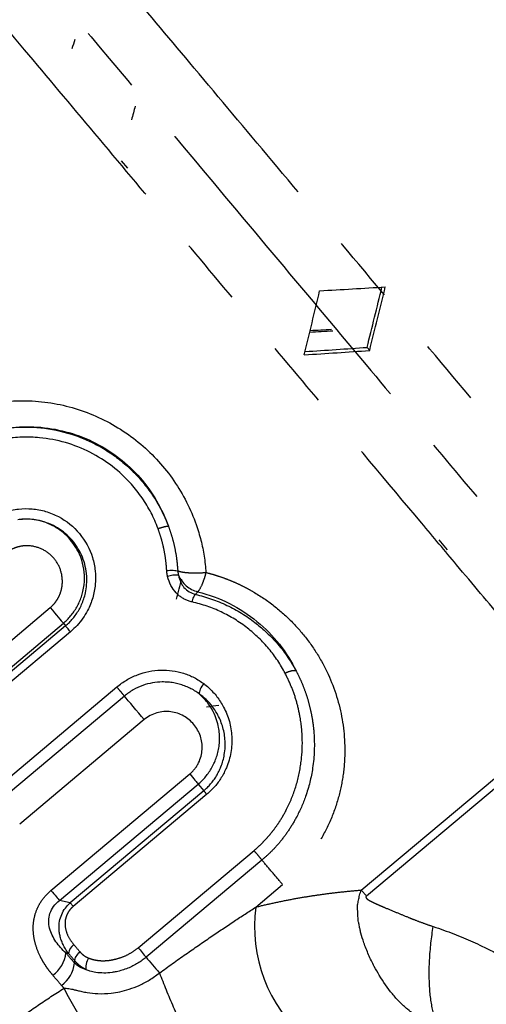
# Model space of a CAD drawing. Extents: x 166 to 236, y 93 to 250.
# Drawn here: x 207 to 215, y 213 to 231 of the extents above; entities that cross this region are included whole.
import ezdxf

# ---------------------------------------------------------------- set-up
doc = ezdxf.new("R2010")
doc.units = 0
doc.linetypes.add('PHANTOM', pattern=[12.7, 6.35, -1.27, 1.27, -1.27, 1.27, -1.27])
doc.layers.get('0').update_dxf_attribs({"linetype": 'CONTINUOUS'})

msp = doc.modelspace()

# ---------------------------------------------------------------- linework, layer by layer
at = {"color": 7, "linetype": 'CONTINUOUS'}
for p, q in [((208.452, 228.622), (208.572, 228.48)), ((213.154, 225.034), (213.105, 225.092)), ((214.629, 221.262), (214.47, 221.451)), ((207.489, 214.59), (207.287, 214.632))]:
    msp.add_line(p, q, dxfattribs=at)
at = {"color": 8, "linetype": 'PHANTOM'}
for p, q in [((209.525, 220.866), (209.525, 220.865)), ((204.573, 218.041), (207.112, 220.172)), ((204.821, 217.745), (207.36, 219.876)), ((207.36, 219.876), (207.401, 219.827)), ((207.401, 219.827), (204.907, 217.733)), ((207.495, 219.715), (205, 217.622)), ((206.017, 216.695), (208.371, 218.671)), ((208.515, 218.5), (206.161, 216.524)), ((212.996, 214.831), (217.108, 218.281)), ((208.888, 218.054), (206.534, 216.079)), ((217.206, 218.169), (213.092, 214.717)), ((207.126, 214.823), (209.752, 217.026)), ((207.287, 214.632), (209.912, 216.835)), ((210.016, 216.71), (207.489, 214.59)), ((209.912, 216.835), (210.016, 216.71)), ((210.074, 216.642), (207.546, 214.521)), ((208.775, 213.741), (210.966, 215.579)), ((211.117, 215.399), (208.926, 213.56)), ((211.002, 214.51), (211.507, 214.934))]:
    msp.add_line(p, q, dxfattribs=at)
at = {"color": 7, "linetype": 'CONTINUOUS', "flags": 128}
for points in [[(207.112, 220.172), (207.153, 220.122), (207.193, 220.075), (207.23, 220.031), (207.264, 219.99), (207.295, 219.954), (207.321, 219.922), (207.343, 219.896), (207.36, 219.876)], [(207.495, 219.715), (207.479, 219.734), (207.464, 219.752), (207.45, 219.768), (207.438, 219.784), (207.426, 219.797), (207.416, 219.809), (207.408, 219.819), (207.401, 219.827)], [(208.888, 218.054), (208.838, 218.114), (208.786, 218.176), (208.734, 218.239), (208.683, 218.3), (208.634, 218.358), (208.589, 218.411), (208.549, 218.459), (208.515, 218.5)], [(209.752, 217.026), (209.779, 216.994), (209.804, 216.963), (209.828, 216.935), (209.849, 216.91), (209.869, 216.886), (209.886, 216.866), (209.9, 216.849), (209.912, 216.835)], [(210.074, 216.642), (210.064, 216.653), (210.055, 216.664), (210.047, 216.674), (210.039, 216.683), (210.032, 216.692), (210.026, 216.699), (210.021, 216.705), (210.016, 216.71)], [(207.546, 214.521), (207.537, 214.532), (207.528, 214.543), (207.519, 214.553), (207.512, 214.563), (207.505, 214.571), (207.498, 214.578), (207.493, 214.585), (207.489, 214.59)], [(208.926, 213.56), (208.954, 213.527), (208.983, 213.493), (209.014, 213.456), (209.046, 213.418), (209.078, 213.379), (209.111, 213.34), (209.144, 213.301), (209.177, 213.262)]]:
    msp.add_lwpolyline(points, dxfattribs=at)
at = {"color": 7, "linetype": 'CONTINUOUS'}
for centre, radius, start, end in [((209.494, 220.261), 0.525, 85.2698, 108.0337), ((213.745, 214.134), 2.769, 172.1996, 229.5148), ((207.702, 213.602), 0.245, 126.1369, 173.0544), ((206.798, 213.72), 0.616, 306.0515, 352.7138), ((206.967, 213.518), 0.607, 306.1454, 353.6065)]:
    msp.add_arc(centre, radius, start, end, dxfattribs=at)
at = {"color": 8, "linetype": 'PHANTOM'}
msp.add_arc((210.035, 220.996), 0.541, 203.0931, 255.8531, dxfattribs=at)
at = {"color": 7, "linetype": 'CONTINUOUS'}
for centre, major_axis, ratio, start_param, end_param in [((212.203, 227.723), (4.249, 15.662), 0.328793, 1.455274, 1.466884), ((212.203, 227.723), (4.05, 16.142), 0.231763, 1.50906, 1.525396), ((212.203, 227.723), (16.984, 0.971), 0.091603, 4.707396, 4.780632), ((212.203, 227.723), (3.753, 15.912), 0.091603, 4.56793, 4.640232), ((212.203, 227.723), (3.905, 16.558), 0.091603, 4.57091, 4.644146), ((210.671, 226.437), (3.905, 16.558), 0.091603, 4.644146, 4.717382), ((210.219, 226.058), (17.039, 0.942), 0.045722, 4.815847, 4.841534), ((210.219, 226.058), (16.375, 0.905), 0.045722, 4.820627, 4.8454), ((210.671, 226.437), (16.322, 0.933), 0.091603, 4.784546, 4.856848), ((210.671, 226.437), (16.984, 0.971), 0.091603, 4.780632, 4.853868), ((208.22, 224.38), (3.784, 15.817), 0.1378, 4.486702, 4.511828), ((204.703, 221.43), (15.952, 1.139), 0.231763, 5.038925, 5.054369)]:
    msp.add_ellipse(centre, major_axis=major_axis, ratio=ratio, start_param=start_param, end_param=end_param, dxfattribs=at)
at = {"color": 8, "linetype": 'PHANTOM'}
for points, knots in [([(228.668, 221.188), (228.612, 221.222), (228.509, 221.285), (228.365, 221.38), (228.248, 221.461), (228.158, 221.525), (228.001, 221.641), (227.776, 221.815), (227.461, 222.084), (227.152, 222.37), (226.845, 222.681), (226.527, 223.027), (225.965, 223.699), (224.894, 224.973), (223.259, 226.923), (221.398, 229.142), (219.556, 231.336), (217.721, 233.522), (216.037, 235.53), (214.239, 237.673), (212.774, 239.418), (211.544, 240.885), (210.786, 241.788), (210.163, 242.53), (209.688, 243.096), (209.317, 243.539), (209.013, 243.9), (208.732, 244.236), (208.472, 244.545), (208.234, 244.828), (208.02, 245.083), (207.83, 245.309), (207.665, 245.506), (207.525, 245.674), (207.41, 245.811), (207.32, 245.918), (207.257, 245.994), (207.217, 246.041), (207.211, 246.048), (207.209, 246.051)], [0, 0, 0, 0, 0.009309, 0.017089, 0.023342, 0.028071, 0.031276, 0.048079, 0.062549, 0.078817, 0.093822, 0.10758, 0.125094, 0.176189, 0.250021, 0.316673, 0.374954, 0.437447, 0.499885, 0.544539, 0.624785, 0.661492, 0.694562, 0.724008, 0.749834, 0.767702, 0.785572, 0.803444, 0.821316, 0.839186, 0.857054, 0.87492, 0.892785, 0.910651, 0.928519, 0.946389, 0.96426, 0.982131, 1, 1, 1, 1]), ([(206.677, 244.789), (206.678, 244.788), (206.679, 244.786), (206.69, 244.774), (206.707, 244.754), (206.73, 244.726), (206.76, 244.69), (206.797, 244.646), (206.841, 244.594), (206.891, 244.535), (206.947, 244.467), (207.011, 244.391), (207.081, 244.308), (207.157, 244.217), (207.237, 244.121), (207.364, 243.972), (207.531, 243.773), (207.741, 243.524), (208.137, 243.053), (208.84, 242.215), (210.01, 240.817), (211.271, 239.317), (212.778, 237.521), (214.414, 235.568), (216.273, 233.356), (218.024, 231.272), (219.754, 229.207), (221.503, 227.121), (223.057, 225.27), (224.221, 223.881), (224.906, 223.065), (225.303, 222.592), (225.568, 222.283), (225.814, 222.004), (226.066, 221.728), (226.352, 221.425), (226.544, 221.233), (226.647, 221.13)], [0, 0, 0, 0, 0.009624, 0.019248, 0.028873, 0.038498, 0.048123, 0.057748, 0.067372, 0.076996, 0.08662, 0.096243, 0.105865, 0.115487, 0.125109, 0.133596, 0.156382, 0.173479, 0.187655, 0.250135, 0.312616, 0.375098, 0.422636, 0.500035, 0.562517, 0.624996, 0.687474, 0.749955, 0.821574, 0.874911, 0.906179, 0.92264, 0.937453, 0.949466, 0.963899, 0.980746, 1, 1, 1, 1]), ([(225.282, 220.664), (225.244, 220.717), (225.167, 220.823), (225.044, 220.986), (224.917, 221.152), (224.784, 221.321), (224.646, 221.491), (224.503, 221.663), (224.36, 221.831), (224.217, 221.997), (224.029, 222.215), (223.694, 222.614), (223.072, 223.355), (221.958, 224.682), (220.467, 226.46), (218.741, 228.517), (217.073, 230.504), (215.388, 232.512), (214.172, 233.962), (213.416, 234.862), (213.091, 235.25), (212.765, 235.639), (212.439, 236.027), (212.114, 236.415), (211.79, 236.8), (211.468, 237.184), (211.148, 237.565), (210.832, 237.942), (210.52, 238.314), (210.212, 238.681), (209.909, 239.042), (209.612, 239.396), (209.322, 239.742), (209.039, 240.079), (208.765, 240.406), (208.499, 240.722), (208.243, 241.027), (207.998, 241.319), (207.764, 241.598), (207.543, 241.862), (207.335, 242.11), (207.14, 242.341), (206.961, 242.555), (206.797, 242.751), (206.649, 242.927), (206.519, 243.082), (206.407, 243.216), (206.313, 243.327), (206.239, 243.415), (206.186, 243.479), (206.152, 243.519), (206.148, 243.524), (206.146, 243.527)], [0, 0, 0, 0, 0.009215, 0.018336, 0.027361, 0.036293, 0.045132, 0.053877, 0.062529, 0.070345, 0.078161, 0.093792, 0.125049, 0.173476, 0.249949, 0.31241, 0.374871, 0.437331, 0.499792, 0.512377, 0.525123, 0.53803, 0.551098, 0.564327, 0.577716, 0.591266, 0.604977, 0.618848, 0.632881, 0.647074, 0.661428, 0.675943, 0.690618, 0.705454, 0.720451, 0.735609, 0.750928, 0.766407, 0.782048, 0.797848, 0.81381, 0.829933, 0.846216, 0.86266, 0.879265, 0.89603, 0.912957, 0.930044, 0.947292, 0.9647, 0.98227, 1, 1, 1, 1]), ([(220.271, 218.614), (220.225, 218.644), (220.112, 218.719), (219.884, 218.878), (219.473, 219.183), (219.015, 219.568), (218.567, 220.005), (218.238, 220.358), (217.92, 220.74), (217.317, 221.457), (216.28, 222.694), (214.723, 224.549), (213.005, 226.597), (211.353, 228.566), (209.881, 230.319), (208.422, 232.058), (207, 233.752), (205.664, 235.345), (204.575, 236.642), (203.719, 237.663), (203.073, 238.433), (202.606, 238.989), (202.284, 239.374), (202.073, 239.625), (201.946, 239.776), (201.878, 239.858), (201.847, 239.895), (201.836, 239.908), (201.835, 239.909), (201.834, 239.909)], [0, 0, 0, 0, 0.006285, 0.015638, 0.031275, 0.062539, 0.078176, 0.093812, 0.109449, 0.125086, 0.180101, 0.250053, 0.322209, 0.387905, 0.447174, 0.499979, 0.569708, 0.634267, 0.693627, 0.747739, 0.796611, 0.84028, 0.878749, 0.912006, 0.940046, 0.962865, 0.980464, 0.992843, 1, 1, 1, 1]), ([(201.299, 238.807), (201.3, 238.807), (201.301, 238.805), (201.314, 238.791), (201.345, 238.754), (201.415, 238.672), (201.537, 238.528), (201.718, 238.313), (201.945, 238.042), (202.321, 237.593), (202.926, 236.868), (203.822, 235.804), (204.875, 234.55), (206.062, 233.133), (207.791, 231.072), (209.81, 228.67), (211.755, 226.348), (213.209, 224.616), (214.514, 223.062), (215.65, 221.706), (216.435, 220.77), (216.84, 220.285), (217.126, 219.947), (217.37, 219.658), (217.638, 219.346), (217.915, 219.029), (218.097, 218.83), (218.204, 218.713)], [0, 0, 0, 0, 0.009493, 0.023084, 0.040773, 0.062561, 0.096363, 0.125106, 0.153447, 0.187651, 0.250159, 0.312667, 0.375172, 0.437677, 0.500186, 0.624866, 0.701729, 0.749867, 0.813301, 0.874882, 0.908617, 0.929469, 0.937437, 0.953371, 0.968718, 0.981723, 1, 1, 1, 1]), ([(217.108, 218.281), (217.05, 218.349), (216.934, 218.484), (216.754, 218.689), (216.535, 218.934), (216.283, 219.217), (215.991, 219.557), (215.512, 220.131), (214.893, 220.867), (213.73, 222.254), (212.37, 223.875), (210.744, 225.812), (209.334, 227.493), (207.947, 229.146), (206.885, 230.411), (206.132, 231.308), (205.657, 231.875), (205.199, 232.421), (204.758, 232.946), (204.338, 233.447), (203.937, 233.925), (203.558, 234.376), (203.201, 234.802), (202.866, 235.201), (202.555, 235.571), (202.268, 235.913), (202.006, 236.226), (201.768, 236.51), (201.555, 236.763), (201.367, 236.987), (201.205, 237.18), (201.068, 237.344), (200.957, 237.476), (200.87, 237.58), (200.809, 237.652), (200.771, 237.697), (200.767, 237.703), (200.764, 237.706)], [0, 0, 0, 0, 0.010563, 0.020984, 0.031264, 0.04741, 0.062527, 0.078997, 0.125034, 0.157574, 0.249909, 0.312384, 0.37486, 0.437335, 0.499811, 0.523824, 0.547715, 0.571485, 0.595133, 0.61866, 0.642065, 0.665348, 0.68851, 0.711549, 0.734468, 0.757265, 0.77994, 0.802493, 0.824925, 0.847235, 0.869423, 0.89149, 0.913436, 0.935259, 0.956961, 0.978541, 1, 1, 1, 1]), ([(209.151, 221.664), (209.188, 221.678), (209.231, 221.692), (209.303, 221.71), (209.331, 221.714), (209.347, 221.713)], [0, 0, 0, 0, 0.5, 0.5, 1, 1, 1, 1]), ([(209.315, 220.874), (209.311, 220.928), (209.303, 221.036), (209.279, 221.196), (209.247, 221.354), (209.205, 221.511), (209.169, 221.613), (209.151, 221.664)], [0, 0, 0, 0, 0.2006759, 0.4003456, 0.5996764, 0.7993387, 1, 1, 1, 1]), ([(209.346, 221.713), (209.364, 221.663), (209.404, 221.55), (209.455, 221.359), (209.502, 221.127), (209.517, 220.958), (209.525, 220.866)], [0, 0, 0, 0, 0.182967, 0.410625, 0.683014, 1, 1, 1, 1]), ([(207.112, 220.172), (207.128, 220.186), (207.161, 220.215), (207.203, 220.264), (207.241, 220.316), (207.283, 220.391), (207.323, 220.493), (207.351, 220.663), (207.324, 220.881), (207.196, 221.109), (206.993, 221.276), (206.783, 221.341), (206.61, 221.343), (206.482, 221.317), (206.36, 221.269), (206.291, 221.217), (206.256, 221.191)], [0, 0, 0, 0, 0.031426, 0.062573, 0.093779, 0.12538, 0.187884, 0.250642, 0.375367, 0.500151, 0.624906, 0.749572, 0.812279, 0.87479, 0.937463, 1, 1, 1, 1]), ([(209.332, 220.759), (209.328, 220.778), (209.32, 220.816), (209.316, 220.854), (209.315, 220.874)], [0, 0, 0, 0, 0.50002, 1, 1, 1, 1]), ([(209.525, 220.866), (209.534, 220.863), (209.556, 220.856), (209.606, 220.845), (209.68, 220.835), (209.784, 220.828), (209.915, 220.826), (210.009, 220.833), (210.058, 220.836)], [0, 0, 0, 0, 0.094308, 0.219208, 0.375764, 0.562556, 0.774046, 1, 1, 1, 1]), ([(209.525, 220.865), (209.526, 220.852), (209.528, 220.824), (209.534, 220.797), (209.538, 220.783)], [0, 0, 0, 0, 0.483798, 1, 1, 1, 1]), ([(210.058, 220.836), (210.047, 220.794), (210.035, 220.755), (210.009, 220.679), (209.996, 220.642), (209.954, 220.544), (209.926, 220.496), (209.903, 220.471)], [0, 0, 0, 0, 0.25, 0.25, 0.5, 0.5, 1, 1, 1, 1]), ([(210.058, 220.836), (210.11, 220.822), (210.215, 220.794), (210.368, 220.743), (210.519, 220.686), (210.666, 220.622), (210.811, 220.55), (211.044, 220.422), (211.352, 220.213), (211.7, 219.9), (212.001, 219.548), (212.331, 219.039), (212.612, 218.34), (212.704, 217.595), (212.659, 216.993), (212.562, 216.539), (212.401, 216.098), (212.208, 215.742), (212.022, 215.474), (211.865, 215.281), (211.694, 215.099), (211.569, 214.989), (211.506, 214.934)], [0, 0, 0, 0, 0.020703, 0.041399, 0.062137, 0.082961, 0.103917, 0.125051, 0.187059, 0.250034, 0.312235, 0.375047, 0.49988, 0.624736, 0.688151, 0.749805, 0.8134, 0.874839, 0.906527, 0.937765, 0.968828, 1, 1, 1, 1]), ([(209.903, 220.471), (210.321, 220.368), (210.704, 220.171), (211.34, 219.651), (211.589, 219.329), (211.761, 218.978)], [0, 0, 0, 0, 0.5, 0.5, 1, 1, 1, 1]), ([(211.761, 218.978), (211.785, 218.932), (211.835, 218.833), (211.902, 218.674), (211.966, 218.496), (212.022, 218.299), (212.071, 218.066), (212.119, 217.679), (212.102, 217.178), (211.97, 216.64), (211.798, 216.247), (211.628, 215.962), (211.467, 215.746), (211.298, 215.558), (211.176, 215.451), (211.117, 215.399)], [0, 0, 0, 0, 0.04133, 0.087, 0.13702, 0.191391, 0.250096, 0.326946, 0.499961, 0.641991, 0.749842, 0.81941, 0.88409, 0.944168, 1, 1, 1, 1]), ([(211.556, 218.93), (211.59, 218.95), (211.632, 218.968), (211.708, 218.985), (211.74, 218.985), (211.761, 218.978)], [0, 0, 0, 0, 0.5, 0.5, 1, 1, 1, 1]), ([(210.966, 215.579), (211, 215.609), (211.07, 215.669), (211.167, 215.767), (211.259, 215.87), (211.346, 215.977), (211.427, 216.09), (211.502, 216.209), (211.623, 216.425), (211.762, 216.758), (211.862, 217.204), (211.892, 217.656), (211.854, 218.049), (211.778, 218.385), (211.685, 218.664), (211.599, 218.841), (211.556, 218.93)], [0, 0, 0, 0, 0.035132, 0.0702, 0.105366, 0.140795, 0.176643, 0.213065, 0.250207, 0.371924, 0.500122, 0.623847, 0.750038, 0.833631, 0.916718, 1, 1, 1, 1]), ([(208.515, 218.5), (208.499, 218.518), (208.476, 218.546), (208.425, 218.607), (208.397, 218.64), (208.371, 218.671)], [0, 0, 0, 0, 0.5, 0.5, 1, 1, 1, 1]), ([(211.117, 215.399), (211.096, 215.423), (211.069, 215.456), (211.013, 215.522), (210.986, 215.555), (210.966, 215.579)], [0, 0, 0, 0, 0.5, 0.5, 1, 1, 1, 1]), ([(211.507, 214.934), (211.452, 214.999), (211.383, 215.081), (211.243, 215.248), (211.173, 215.331), (211.117, 215.399)], [0, 0, 0, 0, 0.5, 0.5, 1, 1, 1, 1]), ([(207.16, 213.222), (207.138, 213.248), (207.093, 213.301), (207.033, 213.386), (206.977, 213.475), (206.908, 213.602), (206.839, 213.768), (206.79, 213.985), (206.786, 214.209), (206.833, 214.414), (206.912, 214.579), (207.006, 214.712), (207.086, 214.785), (207.126, 214.823)], [0, 0, 0, 0, 0.06261, 0.125015, 0.187406, 0.249974, 0.379831, 0.499909, 0.628771, 0.749759, 0.833104, 0.915506, 1, 1, 1, 1]), ([(211.002, 214.51), (211.098, 214.533), (211.292, 214.579), (211.58, 214.639), (211.867, 214.692), (212.153, 214.737), (212.436, 214.775), (212.718, 214.807), (212.903, 214.823), (212.996, 214.831)], [0, 0, 0, 0, 0.142773, 0.28534, 0.427841, 0.570418, 0.71321, 0.856358, 1, 1, 1, 1]), ([(213.092, 214.717), (213.088, 214.714), (213.082, 214.707), (213.081, 214.693), (213.088, 214.68), (213.102, 214.666), (213.123, 214.649), (213.154, 214.631), (213.2, 214.606), (213.265, 214.576), (213.35, 214.538), (213.487, 214.48), (213.664, 214.406), (213.851, 214.33), (214.024, 214.26), (214.182, 214.2), (214.301, 214.16), (214.357, 214.141)], [0, 0, 0, 0, 0.008571, 0.016988, 0.027988, 0.042919, 0.062292, 0.089734, 0.124813, 0.178271, 0.249842, 0.328529, 0.499894, 0.658094, 0.749948, 0.884279, 1, 1, 1, 1]), ([(207.546, 214.521), (207.532, 214.508), (207.505, 214.483), (207.469, 214.44), (207.441, 214.394), (207.411, 214.33), (207.39, 214.244), (207.392, 214.113), (207.44, 213.954), (207.516, 213.854), (207.557, 213.8)], [0, 0, 0, 0, 0.064217, 0.1265, 0.188115, 0.250368, 0.371276, 0.500299, 0.733958, 1, 1, 1, 1]), ([(209.177, 213.262), (209.343, 213.382), (209.666, 213.613), (210.138, 213.939), (210.58, 214.235), (210.865, 214.421), (211.002, 214.51)], [0, 0, 0, 0, 0.278232, 0.537577, 0.778128, 1, 1, 1, 1]), ([(214.522, 212.24), (214.468, 212.268), (214.417, 212.343), (214.338, 212.576), (214.31, 212.734), (214.279, 213.082), (214.276, 213.29), (214.298, 213.72), (214.323, 213.942), (214.357, 214.141)], [0, 0, 0, 0, 0.25, 0.25, 0.5, 0.5, 0.75, 0.75, 1, 1, 1, 1]), ([(207.836, 213.546), (207.86, 213.537), (207.908, 213.52), (207.984, 213.504), (208.062, 213.495), (208.142, 213.494), (208.225, 213.501), (208.337, 213.52), (208.476, 213.56), (208.635, 213.635), (208.728, 213.706), (208.775, 213.741)], [0, 0, 0, 0, 0.083114, 0.165307, 0.247359, 0.330051, 0.414148, 0.500378, 0.670701, 0.835199, 1, 1, 1, 1]), ([(207.676, 213.661), (207.687, 213.648), (207.71, 213.624), (207.748, 213.593), (207.79, 213.567), (207.821, 213.553), (207.836, 213.546)], [0, 0, 0, 0, 0.251122, 0.499841, 0.74864, 1, 1, 1, 1]), ([(207.792, 213.324), (207.769, 213.337), (207.725, 213.36), (207.668, 213.402), (207.619, 213.445), (207.591, 213.476), (207.578, 213.491)], [0, 0, 0, 0, 0.27954, 0.539512, 0.779629, 1, 1, 1, 1]), ([(209.177, 213.262), (209.257, 213.058), (209.348, 212.836), (209.529, 212.41), (209.618, 212.207), (209.774, 211.87), (209.839, 211.737), (209.949, 211.53), (209.99, 211.465), (210.013, 211.447)], [0, 0, 0, 0, 0.25, 0.25, 0.5, 0.5, 0.75, 0.75, 1, 1, 1, 1]), ([(203.933, 209.805), (204, 209.894), (204.134, 210.071), (204.344, 210.33), (204.561, 210.585), (204.785, 210.834), (205.016, 211.078), (205.255, 211.317), (205.561, 211.607), (205.941, 211.942), (206.402, 212.31), (206.878, 212.657), (207.208, 212.869), (207.373, 212.975)], [0, 0, 0, 0, 0.071418, 0.142718, 0.213973, 0.285258, 0.356646, 0.428209, 0.500021, 0.625262, 0.750081, 0.874864, 1, 1, 1, 1])]:
    msp.add_open_spline(points, degree=3, knots=knots, dxfattribs=at)
at = {"color": 7, "linetype": 'CONTINUOUS'}
for points, knots in [([(204.475, 223.315), (204.524, 223.354), (204.621, 223.434), (204.776, 223.542), (204.937, 223.641), (205.103, 223.731), (205.36, 223.851), (205.718, 223.977), (206.182, 224.068), (206.655, 224.094), (207.284, 224.039), (208.046, 223.808), (208.717, 223.38), (209.169, 222.943), (209.46, 222.574), (209.699, 222.172), (209.862, 221.791), (209.965, 221.445), (210.029, 221.143), (210.048, 220.938), (210.058, 220.836)], [0, 0, 0, 0, 0.025045, 0.049989, 0.074917, 0.099914, 0.125065, 0.187484, 0.250061, 0.312478, 0.375087, 0.499843, 0.624651, 0.687091, 0.749792, 0.81224, 0.874891, 0.916622, 0.958222, 1, 1, 1, 1]), ([(205.869, 223.477), (206.214, 223.578), (206.577, 223.614), (207.294, 223.547), (207.647, 223.446), (208.288, 223.119), (208.576, 222.894), (209.047, 222.356), (209.228, 222.044), (209.346, 221.713)], [0, 0, 0, 0, 0.25, 0.25, 0.5, 0.5, 0.75, 0.75, 1, 1, 1, 1]), ([(205.868, 223.479), (205.915, 223.491), (206.076, 223.534), (206.43, 223.59), (206.941, 223.59), (207.481, 223.477), (207.906, 223.303), (208.218, 223.122), (208.461, 222.945), (208.687, 222.742), (208.891, 222.516), (209.072, 222.267), (209.228, 222), (209.307, 221.809), (209.347, 221.713)], [0, 0, 0, 0, 0.033379, 0.116702, 0.249872, 0.387907, 0.499749, 0.569354, 0.639576, 0.710387, 0.781806, 0.853856, 0.926551, 1, 1, 1, 1]), ([(209.151, 221.664), (209.131, 221.715), (209.092, 221.818), (209.02, 221.966), (208.94, 222.109), (208.852, 222.247), (208.754, 222.379), (208.578, 222.59), (208.295, 222.856), (207.871, 223.122), (207.405, 223.306), (206.967, 223.388), (206.579, 223.4), (206.247, 223.371), (206.032, 223.318), (205.924, 223.291)], [0, 0, 0, 0, 0.042091, 0.083814, 0.125323, 0.166778, 0.208338, 0.250159, 0.375223, 0.500088, 0.624942, 0.749989, 0.833459, 0.916363, 1, 1, 1, 1]), ([(205.803, 221.731), (205.831, 221.753), (205.885, 221.796), (205.972, 221.853), (206.063, 221.903), (206.158, 221.946), (206.304, 221.999), (206.509, 222.043), (206.771, 222.046), (207.028, 221.998), (207.349, 221.868), (207.693, 221.592), (207.901, 221.205), (207.97, 220.869), (207.971, 220.61), (207.923, 220.355), (207.836, 220.14), (207.731, 219.968), (207.623, 219.832), (207.538, 219.754), (207.495, 219.715)], [0, 0, 0, 0, 0.025213, 0.050186, 0.075074, 0.100034, 0.12522, 0.187818, 0.250329, 0.312935, 0.375513, 0.50013, 0.624709, 0.687136, 0.749822, 0.812387, 0.874873, 0.916759, 0.958218, 1, 1, 1, 1]), ([(207.401, 219.827), (207.426, 219.848), (207.475, 219.891), (207.541, 219.965), (207.603, 220.045), (207.659, 220.134), (207.708, 220.232), (207.749, 220.337), (207.783, 220.46), (207.807, 220.62), (207.804, 220.865), (207.72, 221.178), (207.513, 221.488), (207.268, 221.681), (207.046, 221.782), (206.84, 221.838), (206.654, 221.852), (206.531, 221.838), (206.496, 221.834)], [0, 0, 0, 0, 0.0327074, 0.0658489, 0.1000358, 0.1355397, 0.1724903, 0.2107677, 0.2502598, 0.3022509, 0.3753448, 0.5000976, 0.6286876, 0.7497547, 0.8126906, 0.8749526, 0.9651323, 1, 1, 1, 1]), ([(207.36, 219.876), (207.384, 219.897), (207.433, 219.94), (207.499, 220.014), (207.56, 220.094), (207.615, 220.181), (207.663, 220.275), (207.703, 220.374), (207.746, 220.523), (207.779, 220.797), (207.703, 221.166), (207.478, 221.498), (207.24, 221.685), (207.029, 221.783), (206.855, 221.829), (206.676, 221.849), (206.557, 221.838), (206.497, 221.833)], [0, 0, 0, 0, 0.033617, 0.067997, 0.103135, 0.139013, 0.175599, 0.212862, 0.250778, 0.337082, 0.500174, 0.632677, 0.749513, 0.812561, 0.874749, 0.937183, 1, 1, 1, 1]), ([(209.315, 220.874), (209.354, 220.877), (209.399, 220.879), (209.477, 220.876), (209.508, 220.871), (209.525, 220.865)], [0, 0, 0, 0, 0.5, 0.5, 1, 1, 1, 1]), ([(209.794, 220.278), (209.771, 220.284), (209.726, 220.296), (209.661, 220.324), (209.601, 220.359), (209.544, 220.401), (209.469, 220.474), (209.385, 220.589), (209.35, 220.702), (209.332, 220.759)], [0, 0, 0, 0, 0.1013695, 0.2007956, 0.2996186, 0.3992028, 0.5008822, 0.7469885, 1, 1, 1, 1]), ([(209.538, 220.783), (209.543, 220.76), (209.553, 220.714), (209.578, 220.653), (209.607, 220.599), (209.655, 220.534), (209.734, 220.462), (209.817, 220.434), (209.857, 220.42)], [0, 0, 0, 0, 0.14219, 0.27361, 0.39323, 0.500361, 0.75662, 1, 1, 1, 1]), ([(209.794, 220.278), (209.803, 220.31), (209.814, 220.342), (209.837, 220.393), (209.848, 220.41), (209.857, 220.42)], [0, 0, 0, 0, 0.5, 0.5, 1, 1, 1, 1]), ([(211.556, 218.93), (211.534, 218.971), (211.489, 219.052), (211.415, 219.169), (211.335, 219.283), (211.219, 219.429), (211.059, 219.601), (210.843, 219.789), (210.606, 219.954), (210.35, 220.093), (210.08, 220.204), (209.89, 220.253), (209.794, 220.278)], [0, 0, 0, 0, 0.0628467, 0.1253711, 0.1877179, 0.2500332, 0.3759254, 0.49998, 0.6270639, 0.7517726, 0.875582, 1, 1, 1, 1]), ([(209.857, 220.42), (209.909, 220.407), (210.011, 220.383), (210.162, 220.335), (210.31, 220.279), (210.456, 220.215), (210.597, 220.144), (210.732, 220.065), (210.861, 219.981), (211.014, 219.87), (211.195, 219.717), (211.398, 219.507), (211.596, 219.261), (211.705, 219.074), (211.761, 218.978)], [0, 0, 0, 0, 0.062089, 0.124297, 0.187112, 0.250656, 0.314259, 0.377259, 0.439301, 0.500127, 0.607969, 0.729194, 0.860232, 1, 1, 1, 1]), ([(208.371, 218.671), (208.401, 218.695), (208.46, 218.742), (208.556, 218.804), (208.656, 218.857), (208.795, 218.917), (208.977, 218.97), (209.2, 218.995), (209.423, 218.984), (209.637, 218.935), (209.839, 218.854), (209.956, 218.775), (210.015, 218.735)], [0, 0, 0, 0, 0.062666, 0.124914, 0.187228, 0.250087, 0.374829, 0.499987, 0.624729, 0.749958, 0.874785, 1, 1, 1, 1]), ([(209.927, 218.543), (209.899, 218.563), (209.843, 218.602), (209.751, 218.652), (209.654, 218.694), (209.553, 218.726), (209.447, 218.75), (209.339, 218.763), (209.206, 218.768), (209.044, 218.753), (208.859, 218.704), (208.677, 218.621), (208.569, 218.54), (208.515, 218.5)], [0, 0, 0, 0, 0.070727, 0.141629, 0.212831, 0.28431, 0.355996, 0.427821, 0.499745, 0.619477, 0.742765, 0.870106, 1, 1, 1, 1]), ([(210.015, 218.735), (209.99, 218.704), (209.965, 218.666), (209.934, 218.595), (209.927, 218.565), (209.929, 218.545)], [0, 0, 0, 0, 0.5, 0.5, 1, 1, 1, 1]), ([(210.015, 218.735), (210.046, 218.71), (210.108, 218.66), (210.191, 218.577), (210.267, 218.488), (210.334, 218.393), (210.422, 218.242), (210.51, 218.025), (210.556, 217.733), (210.54, 217.434), (210.463, 217.171), (210.353, 216.956), (210.229, 216.784), (210.126, 216.689), (210.074, 216.642)], [0, 0, 0, 0, 0.0505, 0.10047, 0.150226, 0.200089, 0.250377, 0.375859, 0.500356, 0.627253, 0.750109, 0.834958, 0.917362, 1, 1, 1, 1]), ([(209.912, 216.835), (209.936, 216.856), (209.986, 216.9), (210.053, 216.975), (210.115, 217.057), (210.172, 217.148), (210.221, 217.246), (210.262, 217.35), (210.292, 217.461), (210.311, 217.577), (210.317, 217.686), (210.312, 217.797), (210.296, 217.915), (210.26, 218.057), (210.192, 218.217), (210.086, 218.389), (209.982, 218.489), (209.927, 218.543)], [0, 0, 0, 0, 0.0491327, 0.0998579, 0.1522803, 0.2064278, 0.2622422, 0.3195758, 0.378274, 0.438486, 0.5003877, 0.5480738, 0.6100068, 0.6860751, 0.7762998, 0.8808374, 1, 1, 1, 1]), ([(210.016, 216.71), (210.039, 216.731), (210.085, 216.771), (210.147, 216.838), (210.204, 216.91), (210.256, 216.989), (210.303, 217.073), (210.362, 217.206), (210.418, 217.412), (210.428, 217.675), (210.377, 217.938), (210.287, 218.145), (210.178, 218.308), (210.066, 218.437), (209.975, 218.509), (209.929, 218.545)], [0, 0, 0, 0, 0.039965, 0.079917, 0.1206, 0.162404, 0.205549, 0.250087, 0.360171, 0.499781, 0.624127, 0.74976, 0.832048, 0.915736, 1, 1, 1, 1]), ([(209.752, 217.026), (209.769, 217.041), (209.803, 217.071), (209.847, 217.122), (209.886, 217.178), (209.93, 217.256), (209.969, 217.361), (209.995, 217.534), (209.966, 217.748), (209.841, 217.97), (209.645, 218.135), (209.436, 218.204), (209.259, 218.21), (209.126, 218.185), (208.998, 218.136), (208.925, 218.082), (208.888, 218.054)], [0, 0, 0, 0, 0.031286, 0.062325, 0.093535, 0.125329, 0.187235, 0.25054, 0.375318, 0.500139, 0.624933, 0.749665, 0.812791, 0.874873, 0.937694, 1, 1, 1, 1]), ([(214.522, 212.24), (214.49, 212.248), (214.424, 212.264), (214.321, 212.299), (214.214, 212.346), (214.101, 212.408), (213.985, 212.484), (213.856, 212.585), (213.72, 212.711), (213.535, 212.917), (213.375, 213.146), (213.231, 213.4), (213.131, 213.606), (213.048, 213.82), (213, 213.969), (212.976, 214.066), (212.966, 214.115), (212.955, 214.172), (212.943, 214.223), (212.934, 214.278), (212.932, 214.333), (212.932, 214.386), (212.929, 214.439), (212.921, 214.492), (212.925, 214.56), (212.947, 214.642), (212.96, 214.736), (212.984, 214.799), (212.996, 214.831)], [0, 0, 0, 0, 0.035083, 0.072894, 0.113389, 0.156509, 0.202173, 0.250268, 0.313099, 0.375301, 0.500152, 0.554726, 0.625135, 0.694685, 0.750082, 0.76127, 0.781312, 0.794094, 0.812613, 0.827855, 0.84379, 0.860993, 0.875071, 0.892956, 0.910668, 0.937542, 0.968767, 1, 1, 1, 1]), ([(207.409, 213.641), (207.339, 213.706), (207.274, 213.777), (207.167, 213.932), (207.124, 214.017), (207.078, 214.199), (207.076, 214.298), (207.138, 214.483), (207.202, 214.568), (207.287, 214.632)], [0, 0, 0, 0, 0.25, 0.25, 0.5, 0.5, 0.75, 0.75, 1, 1, 1, 1]), ([(207.458, 213.632), (207.438, 213.66), (207.4, 213.714), (207.354, 213.799), (207.32, 213.882), (207.297, 213.962), (207.283, 214.036), (207.275, 214.128), (207.282, 214.241), (207.324, 214.371), (207.392, 214.492), (207.457, 214.557), (207.489, 214.59)], [0, 0, 0, 0, 0.101683, 0.195874, 0.28282, 0.362735, 0.435596, 0.50056, 0.627115, 0.752582, 0.877427, 1, 1, 1, 1]), ([(214.357, 214.141), (214.422, 214.119), (214.551, 214.075), (214.741, 214.004), (214.926, 213.93), (215.104, 213.853), (215.361, 213.734), (215.72, 213.546), (216.149, 213.304), (216.592, 213.046), (217.013, 212.802), (217.42, 212.568), (217.833, 212.327), (218.253, 212.072), (218.681, 211.796), (219.074, 211.524), (219.437, 211.252), (219.773, 210.977), (219.97, 210.794), (220.068, 210.704)], [0, 0, 0, 0, 0.026664, 0.052446, 0.077403, 0.101597, 0.125093, 0.182392, 0.250263, 0.305987, 0.375355, 0.440728, 0.50035, 0.585197, 0.670487, 0.755447, 0.839071, 0.920585, 1, 1, 1, 1]), ([(208.775, 213.741), (208.795, 213.716), (208.823, 213.684), (208.878, 213.617), (208.906, 213.585), (208.926, 213.56)], [0, 0, 0, 0, 0.5, 0.5, 1, 1, 1, 1]), ([(207.578, 213.491), (207.578, 213.515), (207.586, 213.546), (207.622, 213.607), (207.649, 213.637), (207.676, 213.661)], [0, 0, 0, 0, 0.5, 0.5, 1, 1, 1, 1]), ([(207.836, 213.546), (207.817, 213.512), (207.799, 213.47), (207.783, 213.388), (207.784, 213.35), (207.792, 213.324)], [0, 0, 0, 0, 0.5, 0.5, 1, 1, 1, 1]), ([(208.926, 213.56), (208.901, 213.541), (208.851, 213.5), (208.767, 213.446), (208.676, 213.395), (208.577, 213.351), (208.472, 213.314), (208.372, 213.288), (208.256, 213.267), (208.124, 213.258), (207.984, 213.269), (207.873, 213.294), (207.816, 213.316), (207.792, 213.325)], [0, 0, 0, 0, 0.073387, 0.150833, 0.232326, 0.317793, 0.407088, 0.499988, 0.569593, 0.700209, 0.832811, 0.9323, 1, 1, 1, 1]), ([(207.373, 212.975), (207.387, 212.975), (207.418, 212.976), (207.464, 212.969), (207.513, 212.96), (207.568, 212.947), (207.634, 212.931), (207.715, 212.911), (207.843, 212.886), (208.026, 212.866), (208.235, 212.874), (208.434, 212.907), (208.611, 212.955), (208.798, 213.027), (208.992, 213.126), (209.114, 213.216), (209.177, 213.262)], [0, 0, 0, 0, 0.022652, 0.04805, 0.076454, 0.108047, 0.142973, 0.19339, 0.25021, 0.364554, 0.500157, 0.587262, 0.680679, 0.780545, 0.886938, 1, 1, 1, 1]), ([(208.827, 210.807), (208.788, 210.818), (208.711, 210.89), (208.494, 211.156), (208.356, 211.347), (208.079, 211.761), (207.92, 212.012), (207.62, 212.518), (207.48, 212.769), (207.373, 212.976)], [0, 0, 0, 0, 0.25, 0.25, 0.5, 0.5, 0.75, 0.75, 1, 1, 1, 1])]:
    msp.add_open_spline(points, degree=3, knots=knots, dxfattribs=at)
at = {"color": 8, "linetype": 'PHANTOM'}
for points in [[(209.903, 220.471), (209.888, 220.454), (209.872, 220.437), (209.857, 220.42)], [(212.996, 214.831), (213.026, 214.795), (213.058, 214.757), (213.092, 214.717)], [(207.557, 213.8), (207.597, 213.753), (207.637, 213.707), (207.676, 213.661)], [(207.458, 213.632), (207.442, 213.635), (207.425, 213.638), (207.409, 213.641)], [(207.57, 213.45), (207.517, 213.514), (207.463, 213.577), (207.409, 213.641)], [(207.578, 213.491), (207.539, 213.538), (207.499, 213.585), (207.458, 213.632)], [(207.57, 213.45), (207.573, 213.464), (207.576, 213.478), (207.578, 213.491)], [(207.325, 213.028), (207.27, 213.092), (207.215, 213.157), (207.16, 213.222)], [(207.325, 213.028), (207.34, 213.009), (207.356, 212.992), (207.373, 212.975)]]:
    msp.add_open_spline(points, degree=3, dxfattribs=at)
at = {"color": 7, "linetype": 'CONTINUOUS'}
for points in [[(207.126, 214.823), (207.2, 214.735), (207.259, 214.665), (207.287, 214.632)], [(207.792, 213.325), (207.706, 213.347), (207.63, 213.389), (207.57, 213.45)]]:
    msp.add_open_spline(points, degree=3, dxfattribs=at)

doc.saveas('drawing.dxf')
